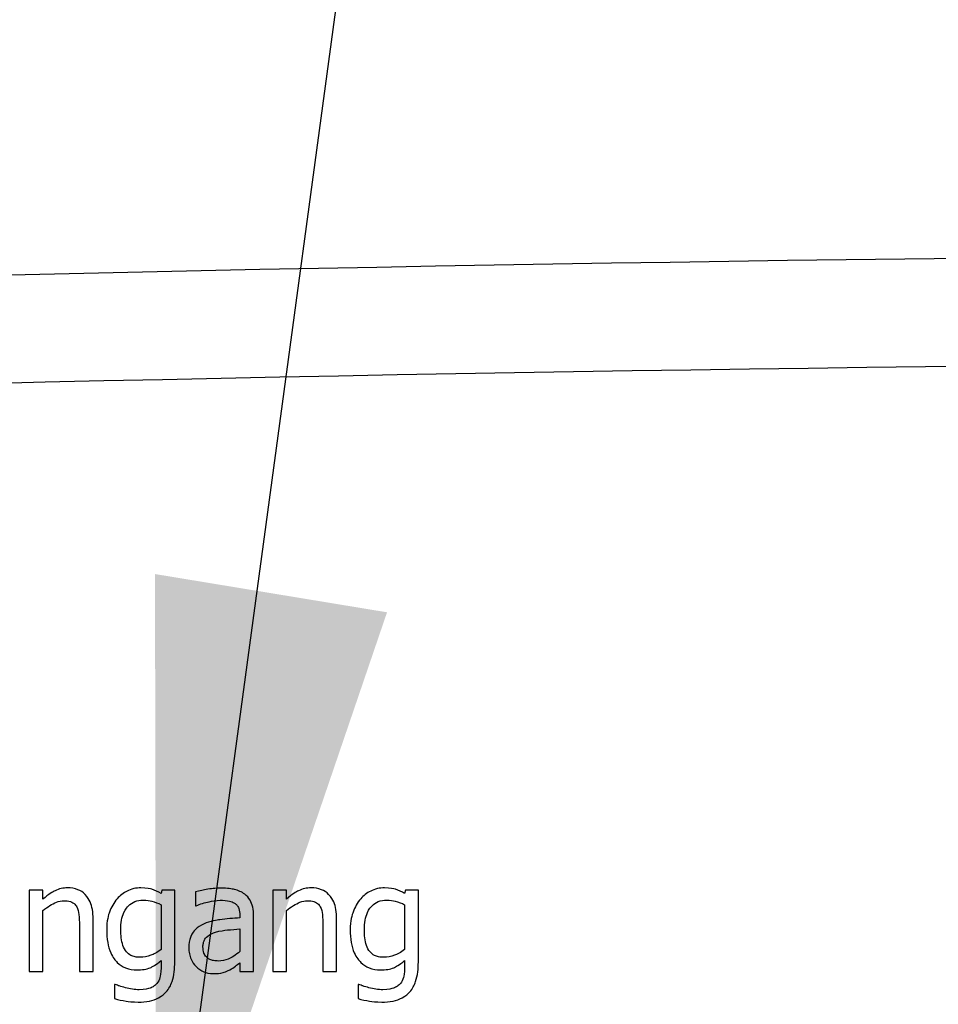
# Model space of a CAD drawing. Units: millimetres. Extents: x 387 to 3385, y 30 to 2260.
# Drawn here: x 2870 to 2904, y 1308 to 1344 of the extents above; entities that cross this region are included whole.
import ezdxf

# ---------------------------------------------------------------- set-up
doc = ezdxf.new("R2010")
doc.units = ezdxf.units.MM
doc.header["$LTSCALE"] = 0.5
doc.layers.add('Objekt025', color=6, linetype='Continuous')
doc.layers.add('Text', color=254, linetype='Continuous')

# ---------------------------------------------------------------- blocks, each defined once
blk = doc.blocks.new('A$C7E274EC4')
at = {"layer": 'Objekt025'}
for p, q in [((272.631, 180.109), (272.631, 177.107)), ((273.137, 180.109), (272.631, 180.109)), ((273.137, 179.775), (273.137, 180.109)), ((277.529, 180.109), (277.5, 179.983)), ((278.005, 180.109), (277.529, 180.109)), ((278.005, 177.451), (278.005, 180.109)), ((281.626, 180.109), (281.626, 177.107)), ((282.132, 180.109), (281.626, 180.109)), ((282.132, 179.775), (282.132, 180.109)), ((286.524, 180.109), (286.495, 179.983)), ((287.001, 180.109), (286.524, 180.109)), ((287.001, 177.451), (287.001, 180.109)), ((278.767, 180.044), (278.767, 179.529)), ((273.137, 177.107), (273.137, 179.35)), ((277.5, 179.571), (277.5, 177.921)), ((278.767, 179.529), (278.796, 179.529)), ((282.132, 177.107), (282.132, 179.35)), ((286.495, 179.571), (286.495, 177.921)), ((274.988, 177.107), (274.988, 179.055)), ((280.411, 179.179), (280.411, 179.081)), ((280.916, 177.107), (280.916, 179.159)), ((283.983, 177.107), (283.983, 179.055)), ((274.482, 178.819), (274.482, 177.107)), ((280.411, 178.679), (280.411, 177.846)), ((283.477, 178.819), (283.477, 177.107)), ((277.5, 177.506), (277.5, 177.243)), ((286.495, 177.506), (286.495, 177.243)), ((280.411, 177.425), (280.411, 177.107)), ((272.631, 177.107), (273.137, 177.107)), ((274.482, 177.107), (274.988, 177.107)), ((280.411, 177.107), (280.916, 177.107)), ((281.626, 177.107), (282.132, 177.107)), ((283.477, 177.107), (283.983, 177.107)), ((275.804, 176.628), (275.779, 176.628)), ((275.779, 176.628), (275.779, 176.102)), ((284.8, 176.628), (284.774, 176.628)), ((284.774, 176.628), (284.774, 176.102))]:
    blk.add_line(p, q, dxfattribs=at)
for points in [[(62.94, 190.363), (154.879, 199.185), (247.12, 203.622), (339.664, 203.647)], [(340.443, 199.647), (247.849, 199.647), (155.561, 195.216), (63.575, 186.382)]]:
    blk.add_open_spline(points, degree=3, dxfattribs=at)
for points, knots in [([(274.048, 180.193), (273.967, 180.193), (273.887, 180.185), (273.73, 180.148), (273.655, 180.122), (273.501, 180.046), (273.346, 179.964), (273.137, 179.775)], [-0.1174039, -0.1174039, -0.1174039, -0.1174039, -0.0797447, -0.0797447, -0.0422963, -0.0422963, 0, 0, 0, 0]), ([(274.988, 179.055), (274.988, 179.168), (274.98, 179.282), (274.944, 179.488), (274.918, 179.583), (274.845, 179.751), (274.789, 179.854), (274.616, 180.027), (274.529, 180.085), (274.308, 180.174), (274.178, 180.193), (274.048, 180.193)], [-0.1067672, -0.1067672, -0.1067672, -0.1067672, -0.0796711, -0.0796711, -0.0562011, -0.0562011, -0.0356707, -0.0356707, -0.0195882, -0.0195882, 0, 0, 0, 0]), ([(276.754, 180.193), (276.667, 180.193), (276.581, 180.183), (276.398, 180.14), (276.314, 180.107), (276.105, 180.005), (275.981, 179.91), (275.876, 179.791)], [-0.04442689, -0.04442689, -0.04442689, -0.04442689, -0.03490551, -0.03490551, -0.02383083, -0.02383083, 0, 0, 0, 0]), ([(277.5, 179.983), (277.391, 180.046), (277.277, 180.099), (277.105, 180.155), (276.978, 180.193), (276.754, 180.193)], [-0.1096156, -0.1096156, -0.1096156, -0.1096156, -0.0336175, -0.0336175, 0, 0, 0, 0]), ([(279.685, 180.18), (279.511, 180.18), (279.338, 180.163), (279.117, 180.122), (278.91, 180.084), (278.767, 180.044)], [-0.09751552, -0.09751552, -0.09751552, -0.09751552, -0.02230022, -0.02230022, 0, 0, 0, 0]), ([(280.589, 179.957), (280.533, 179.999), (280.473, 180.034), (280.345, 180.093), (280.277, 180.116), (280.123, 180.151), (279.966, 180.18), (279.685, 180.18)], [-0.1110594, -0.1110594, -0.1110594, -0.1110594, -0.0769422, -0.0769422, -0.042263, -0.042263, 0, 0, 0, 0]), ([(283.043, 180.193), (282.962, 180.193), (282.882, 180.185), (282.725, 180.148), (282.65, 180.122), (282.496, 180.046), (282.341, 179.964), (282.132, 179.775)], [-0.1174039, -0.1174039, -0.1174039, -0.1174039, -0.0797447, -0.0797447, -0.0422963, -0.0422963, 0, 0, 0, 0]), ([(283.983, 179.055), (283.983, 179.168), (283.975, 179.282), (283.939, 179.488), (283.913, 179.583), (283.84, 179.751), (283.784, 179.854), (283.611, 180.027), (283.524, 180.085), (283.303, 180.174), (283.173, 180.193), (283.043, 180.193)], [-0.1067672, -0.1067672, -0.1067672, -0.1067672, -0.0796711, -0.0796711, -0.0562011, -0.0562011, -0.0356707, -0.0356707, -0.0195882, -0.0195882, 0, 0, 0, 0]), ([(285.749, 180.193), (285.662, 180.193), (285.576, 180.183), (285.393, 180.14), (285.309, 180.107), (285.1, 180.005), (284.976, 179.91), (284.871, 179.791)], [-0.04442689, -0.04442689, -0.04442689, -0.04442689, -0.03490551, -0.03490551, -0.02383083, -0.02383083, 0, 0, 0, 0]), ([(286.495, 179.983), (286.387, 180.046), (286.272, 180.099), (286.1, 180.155), (285.973, 180.193), (285.749, 180.193)], [-0.1096156, -0.1096156, -0.1096156, -0.1096156, -0.0336175, -0.0336175, 0, 0, 0, 0]), ([(273.137, 179.35), (273.302, 179.491), (273.479, 179.602), (273.725, 179.694), (273.818, 179.714), (273.915, 179.714)], [-0.03936988, -0.03936988, -0.03936988, -0.03936988, -0.01442799, -0.01442799, 0, 0, 0, 0]), ([(273.915, 179.714), (273.991, 179.714), (274.075, 179.707), (274.181, 179.674), (274.232, 179.654), (274.326, 179.579), (274.359, 179.537), (274.385, 179.49)], [-0.03978168, -0.03978168, -0.03978168, -0.03978168, -0.01795448, -0.01795448, -0.00812094, -0.00812094, 0, 0, 0, 0]), ([(275.876, 179.791), (275.751, 179.646), (275.661, 179.478), (275.559, 179.199), (275.49, 178.985), (275.49, 178.637)], [-0.1459726, -0.1459726, -0.1459726, -0.1459726, -0.0522108, -0.0522108, 0, 0, 0, 0]), ([(276.012, 178.647), (276.012, 178.763), (276.02, 178.882), (276.058, 179.094), (276.086, 179.191), (276.184, 179.408), (276.251, 179.486), (276.365, 179.598), (276.44, 179.648), (276.623, 179.723), (276.728, 179.739), (276.835, 179.739)], [-0.05603484, -0.05603484, -0.05603484, -0.05603484, -0.04740024, -0.04740024, -0.04002357, -0.04002357, -0.02971759, -0.02971759, -0.01603429, -0.01603429, 0, 0, 0, 0]), ([(276.835, 179.739), (276.972, 179.739), (277.082, 179.718), (277.271, 179.672), (277.39, 179.624), (277.5, 179.571)], [-0.02922327, -0.02922327, -0.02922327, -0.02922327, -0.01825433, -0.01825433, 0, 0, 0, 0]), ([(278.796, 179.529), (278.949, 179.594), (279.107, 179.645), (279.386, 179.706), (279.537, 179.733), (279.681, 179.733)], [-0.05200458, -0.05200458, -0.05200458, -0.05200458, -0.02165694, -0.02165694, 0, 0, 0, 0]), ([(279.681, 179.733), (279.793, 179.733), (279.931, 179.725), (280.093, 179.689), (280.153, 179.666), (280.206, 179.632)], [-0.02487562, -0.02487562, -0.02487562, -0.02487562, -0.00950028, -0.00950028, 0, 0, 0, 0]), ([(280.916, 179.159), (280.916, 179.267), (280.907, 179.378), (280.863, 179.574), (280.831, 179.66), (280.734, 179.825), (280.669, 179.897), (280.589, 179.957)], [-0.04496834, -0.04496834, -0.04496834, -0.04496834, -0.02875691, -0.02875691, -0.01489583, -0.01489583, 0, 0, 0, 0]), ([(282.132, 179.35), (282.297, 179.491), (282.474, 179.602), (282.72, 179.694), (282.814, 179.714), (282.91, 179.714)], [-0.03936988, -0.03936988, -0.03936988, -0.03936988, -0.01442799, -0.01442799, 0, 0, 0, 0]), ([(282.91, 179.714), (282.987, 179.714), (283.07, 179.707), (283.176, 179.674), (283.228, 179.654), (283.321, 179.579), (283.354, 179.537), (283.38, 179.49)], [-0.03978168, -0.03978168, -0.03978168, -0.03978168, -0.01795448, -0.01795448, -0.00812094, -0.00812094, 0, 0, 0, 0]), ([(284.871, 179.791), (284.747, 179.646), (284.656, 179.478), (284.554, 179.199), (284.485, 178.985), (284.485, 178.637)], [-0.1459726, -0.1459726, -0.1459726, -0.1459726, -0.0522108, -0.0522108, 0, 0, 0, 0]), ([(285.007, 178.647), (285.007, 178.763), (285.015, 178.882), (285.053, 179.094), (285.081, 179.191), (285.179, 179.408), (285.246, 179.486), (285.36, 179.598), (285.435, 179.648), (285.618, 179.723), (285.723, 179.739), (285.83, 179.739)], [-0.05603484, -0.05603484, -0.05603484, -0.05603484, -0.04740024, -0.04740024, -0.04002357, -0.04002357, -0.02971759, -0.02971759, -0.01603429, -0.01603429, 0, 0, 0, 0]), ([(285.83, 179.739), (285.968, 179.739), (286.077, 179.718), (286.266, 179.672), (286.385, 179.624), (286.495, 179.571)], [-0.02922327, -0.02922327, -0.02922327, -0.02922327, -0.01825433, -0.01825433, 0, 0, 0, 0]), ([(274.385, 179.49), (274.429, 179.409), (274.451, 179.308), (274.476, 179.077), (274.482, 178.948), (274.482, 178.819)], [-0.03485651, -0.03485651, -0.03485651, -0.03485651, -0.01931137, -0.01931137, 0, 0, 0, 0]), ([(280.206, 179.632), (280.243, 179.609), (280.275, 179.581), (280.324, 179.522), (280.35, 179.483), (280.4, 179.357), (280.411, 179.268), (280.411, 179.179)], [-0.03457598, -0.03457598, -0.03457598, -0.03457598, -0.02265282, -0.02265282, -0.01345063, -0.01345063, 0, 0, 0, 0]), ([(283.38, 179.49), (283.424, 179.409), (283.446, 179.308), (283.472, 179.077), (283.477, 178.948), (283.477, 178.819)], [-0.03485651, -0.03485651, -0.03485651, -0.03485651, -0.01931137, -0.01931137, 0, 0, 0, 0]), ([(280.411, 179.081), (280.164, 179.067), (279.913, 179.046), (279.574, 179.003), (279.32, 178.969), (279.072, 178.855)], [-0.1473468, -0.1473468, -0.1473468, -0.1473468, -0.0410557, -0.0410557, 0, 0, 0, 0]), ([(275.49, 178.637), (275.49, 178.483), (275.501, 178.325), (275.551, 178.042), (275.587, 177.913), (275.72, 177.617), (275.813, 177.509), (275.972, 177.352), (276.074, 177.284), (276.322, 177.182), (276.464, 177.159), (276.608, 177.159)], [-0.07699238, -0.07699238, -0.07699238, -0.07699238, -0.06515495, -0.06515495, -0.05501431, -0.05501431, -0.04032299, -0.04032299, -0.02162356, -0.02162356, 0, 0, 0, 0]), ([(276.722, 177.626), (276.661, 177.626), (276.6, 177.631), (276.487, 177.655), (276.435, 177.672), (276.324, 177.729), (276.269, 177.772), (276.162, 177.899), (276.121, 177.987), (276.033, 178.24), (276.012, 178.443), (276.012, 178.647)], [-0.07290162, -0.07290162, -0.07290162, -0.07290162, -0.06376137, -0.06376137, -0.05558762, -0.05558762, -0.04494704, -0.04494704, -0.03059946, -0.03059946, 0, 0, 0, 0]), ([(279.072, 178.855), (278.959, 178.804), (278.853, 178.738), (278.718, 178.602), (278.65, 178.52), (278.544, 178.259), (278.524, 178.117), (278.524, 177.976)], [-0.0806114, -0.0806114, -0.0806114, -0.0806114, -0.04219621, -0.04219621, -0.02121183, -0.02121183, 0, 0, 0, 0]), ([(279.509, 178.556), (279.678, 178.607), (279.833, 178.623), (280.098, 178.65), (280.266, 178.667), (280.411, 178.679)], [-0.04021323, -0.04021323, -0.04021323, -0.04021323, -0.02173141, -0.02173141, 0, 0, 0, 0]), ([(284.485, 178.637), (284.485, 178.483), (284.496, 178.325), (284.546, 178.042), (284.583, 177.913), (284.715, 177.617), (284.808, 177.509), (284.967, 177.352), (285.069, 177.284), (285.317, 177.182), (285.459, 177.159), (285.603, 177.159)], [-0.07699238, -0.07699238, -0.07699238, -0.07699238, -0.06515495, -0.06515495, -0.05501431, -0.05501431, -0.04032299, -0.04032299, -0.02162356, -0.02162356, 0, 0, 0, 0]), ([(285.717, 177.626), (285.656, 177.626), (285.595, 177.631), (285.482, 177.655), (285.43, 177.672), (285.319, 177.729), (285.264, 177.772), (285.157, 177.899), (285.116, 177.987), (285.028, 178.24), (285.007, 178.443), (285.007, 178.647)], [-0.07290162, -0.07290162, -0.07290162, -0.07290162, -0.06376137, -0.06376137, -0.05558762, -0.05558762, -0.04494704, -0.04494704, -0.03059946, -0.03059946, 0, 0, 0, 0]), ([(279.046, 178.012), (279.046, 178.059), (279.05, 178.106), (279.07, 178.193), (279.084, 178.232), (279.123, 178.305), (279.155, 178.352), (279.307, 178.476), (279.405, 178.524), (279.509, 178.556)], [-0.05839246, -0.05839246, -0.05839246, -0.05839246, -0.0431856, -0.0431856, -0.02949083, -0.02949083, -0.01639509, -0.01639509, 0, 0, 0, 0]), ([(277.5, 177.921), (277.361, 177.804), (277.223, 177.74), (276.994, 177.654), (276.859, 177.626), (276.722, 177.626)], [-0.03676621, -0.03676621, -0.03676621, -0.03676621, -0.02065139, -0.02065139, 0, 0, 0, 0]), ([(278.524, 177.976), (278.524, 177.904), (278.531, 177.832), (278.561, 177.69), (278.583, 177.623), (278.656, 177.458), (278.714, 177.367), (278.79, 177.289)], [-0.03770592, -0.03770592, -0.03770592, -0.03770592, -0.02698703, -0.02698703, -0.0163199, -0.0163199, 0, 0, 0, 0]), ([(279.616, 177.49), (279.558, 177.49), (279.499, 177.494), (279.392, 177.515), (279.343, 177.529), (279.238, 177.58), (279.198, 177.613), (279.133, 177.681), (279.104, 177.728), (279.056, 177.853), (279.046, 177.933), (279.046, 178.012)], [-0.03538782, -0.03538782, -0.03538782, -0.03538782, -0.0302901, -0.0302901, -0.02587823, -0.02587823, -0.02006293, -0.02006293, -0.01178715, -0.01178715, 0, 0, 0, 0]), ([(286.495, 177.921), (286.356, 177.804), (286.219, 177.74), (285.989, 177.654), (285.855, 177.626), (285.717, 177.626)], [-0.03676621, -0.03676621, -0.03676621, -0.03676621, -0.02065139, -0.02065139, 0, 0, 0, 0]), ([(276.608, 177.159), (276.698, 177.159), (276.79, 177.165), (276.954, 177.193), (277.029, 177.213), (277.165, 177.272), (277.306, 177.337), (277.5, 177.506)], [-0.1290446, -0.1290446, -0.1290446, -0.1290446, -0.0802233, -0.0802233, -0.0386714, -0.0386714, 0, 0, 0, 0]), ([(280.411, 177.846), (280.262, 177.712), (280.103, 177.611), (279.862, 177.511), (279.741, 177.49), (279.616, 177.49)], [-0.03913312, -0.03913312, -0.03913312, -0.03913312, -0.01869328, -0.01869328, 0, 0, 0, 0]), ([(285.603, 177.159), (285.693, 177.159), (285.785, 177.165), (285.949, 177.193), (286.024, 177.213), (286.16, 177.272), (286.301, 177.337), (286.495, 177.506)], [-0.1290446, -0.1290446, -0.1290446, -0.1290446, -0.0802233, -0.0802233, -0.0386714, -0.0386714, 0, 0, 0, 0]), ([(276.657, 175.973), (276.795, 175.973), (276.936, 175.984), (277.189, 176.036), (277.303, 176.074), (277.548, 176.202), (277.636, 176.287), (277.789, 176.462), (277.857, 176.591), (277.981, 176.956), (278.005, 177.212), (278.005, 177.451)], [-0.09189862, -0.09189862, -0.09189862, -0.09189862, -0.08047717, -0.08047717, -0.07060711, -0.07060711, -0.05769617, -0.05769617, -0.0358748, -0.0358748, 0, 0, 0, 0]), ([(277.5, 177.243), (277.5, 177.043), (277.47, 176.926), (277.433, 176.798), (277.396, 176.725), (277.344, 176.66)], [-0.0200126, -0.0200126, -0.0200126, -0.0200126, -0.01244369, -0.01244369, 0, 0, 0, 0]), ([(278.79, 177.289), (278.875, 177.204), (278.973, 177.139), (279.16, 177.061), (279.278, 177.023), (279.435, 177.023)], [-0.0574024, -0.0574024, -0.0574024, -0.0574024, -0.02351873, -0.02351873, 0, 0, 0, 0]), ([(279.435, 177.023), (279.568, 177.023), (279.694, 177.033), (279.826, 177.072), (279.916, 177.1), (280.044, 177.169)], [-0.0736834, -0.0736834, -0.0736834, -0.0736834, -0.02186047, -0.02186047, 0, 0, 0, 0]), ([(280.044, 177.169), (280.115, 177.204), (280.183, 177.25), (280.3, 177.341), (280.355, 177.384), (280.411, 177.425)], [-0.02228165, -0.02228165, -0.02228165, -0.02228165, -0.01040564, -0.01040564, 0, 0, 0, 0]), ([(285.652, 175.973), (285.79, 175.973), (285.931, 175.984), (286.184, 176.036), (286.298, 176.074), (286.543, 176.202), (286.632, 176.287), (286.784, 176.462), (286.852, 176.591), (286.976, 176.956), (287.001, 177.212), (287.001, 177.451)], [-0.09189862, -0.09189862, -0.09189862, -0.09189862, -0.08047717, -0.08047717, -0.07060711, -0.07060711, -0.05769617, -0.05769617, -0.0358748, -0.0358748, 0, 0, 0, 0]), ([(286.495, 177.243), (286.495, 177.043), (286.465, 176.926), (286.428, 176.798), (286.391, 176.725), (286.339, 176.66)], [-0.0200126, -0.0200126, -0.0200126, -0.0200126, -0.01244369, -0.01244369, 0, 0, 0, 0]), ([(276.18, 176.504), (276.105, 176.522), (276.028, 176.543), (275.938, 176.576), (275.858, 176.604), (275.804, 176.628)], [-0.04556128, -0.04556128, -0.04556128, -0.04556128, -0.00878558, -0.00878558, 0, 0, 0, 0]), ([(276.696, 176.427), (276.61, 176.427), (276.523, 176.433), (276.352, 176.463), (276.266, 176.483), (276.18, 176.504)], [-0.02608368, -0.02608368, -0.02608368, -0.02608368, -0.01319341, -0.01319341, 0, 0, 0, 0]), ([(277.344, 176.66), (277.313, 176.622), (277.276, 176.59), (277.191, 176.532), (277.142, 176.507), (277.029, 176.464), (276.907, 176.427), (276.696, 176.427)], [-0.08039823, -0.08039823, -0.08039823, -0.08039823, -0.05718403, -0.05718403, -0.0316542, -0.0316542, 0, 0, 0, 0]), ([(285.176, 176.504), (285.1, 176.522), (285.023, 176.543), (284.933, 176.576), (284.853, 176.604), (284.8, 176.628)], [-0.04556128, -0.04556128, -0.04556128, -0.04556128, -0.00878558, -0.00878558, 0, 0, 0, 0]), ([(285.691, 176.427), (285.605, 176.427), (285.518, 176.433), (285.347, 176.463), (285.261, 176.483), (285.176, 176.504)], [-0.02608368, -0.02608368, -0.02608368, -0.02608368, -0.01319341, -0.01319341, 0, 0, 0, 0]), ([(286.339, 176.66), (286.308, 176.622), (286.271, 176.59), (286.186, 176.532), (286.137, 176.507), (286.024, 176.464), (285.902, 176.427), (285.691, 176.427)], [-0.08039823, -0.08039823, -0.08039823, -0.08039823, -0.05718403, -0.05718403, -0.0316542, -0.0316542, 0, 0, 0, 0]), ([(275.779, 176.102), (275.918, 176.061), (276.062, 176.031), (276.29, 175.996), (276.454, 175.973), (276.657, 175.973)], [-0.08281413, -0.08281413, -0.08281413, -0.08281413, -0.03045498, -0.03045498, 0, 0, 0, 0]), ([(284.774, 176.102), (284.913, 176.061), (285.058, 176.031), (285.285, 175.996), (285.449, 175.973), (285.652, 175.973)], [-0.08281413, -0.08281413, -0.08281413, -0.08281413, -0.03045498, -0.03045498, 0, 0, 0, 0])]:
    blk.add_open_spline(points, degree=3, knots=knots, dxfattribs=at)

msp = doc.modelspace()

# ---------------------------------------------------------------- linework, layer by layer
at = {"layer": 'Text'}
msp.add_line((2874.938, 1297.641), (2902.355, 1500.333), dxfattribs=at)
msp.add_solid([(2883.14, 1322.02), (2874.616, 1297.017), (2874.57, 1323.433)], dxfattribs=at)

# ---------------------------------------------------------------- block references
msp.add_blockref('A$C7E274EC4', (2597.295, 1131.648))

doc.saveas('drawing.dxf')
